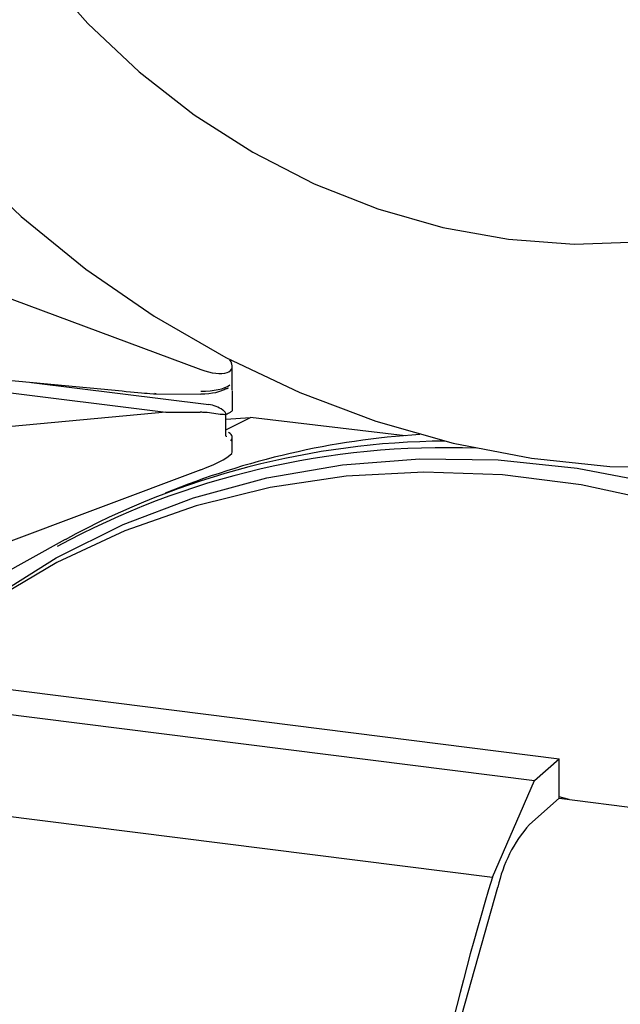
# Model space of a CAD drawing. Units: millimetres. Extents: x 20 to 410, y 10 to 287.
# Drawn here: x 89 to 90, y 119 to 121 of the extents above; entities that cross this region are included whole.
import ezdxf

# ---------------------------------------------------------------- set-up
doc = ezdxf.new("R2010")
doc.units = ezdxf.units.MM

msp = doc.modelspace()

# ---------------------------------------------------------------- linework, layer by layer
at = {"color": 7, "linetype": 'Continuous', "lineweight": 25}
for p, q in [((89.138969, 120.094261), (89.473782, 119.969742)), ((88.919886, 119.964568), (89.418008, 119.90181)), ((89.523524, 119.936782), (89.523524, 119.974862)), ((89.138969, 119.955413), (89.348431, 119.935683)), ((89.204629, 119.949228), (89.486198, 119.914036)), ((89.523521, 119.93584), (89.523521, 119.904455)), ((89.402386, 119.931041), (89.473723, 119.93078)), ((89.418008, 119.90181), (89.138969, 119.876069)), ((89.418008, 119.90181), (89.472441, 119.901904)), ((89.513019, 119.868114), (89.513019, 119.899552)), ((89.513019, 119.873918), (89.552381, 119.893749)), ((89.513019, 119.891134), (89.552381, 119.893749)), ((89.798291, 119.864714), (89.552381, 119.893749)), ((89.523524, 119.838713), (89.523524, 119.861828)), ((89.473782, 119.8105), (89.138969, 119.684831)), ((89.258299, 119.699845), (88.581391, 119.324824)), ((89.258299, 119.699845), (89.25785, 119.699527)), ((89.08027, 119.473198), (90.042622, 119.351953)), ((89.041036, 119.438596), (90.003388, 119.317351)), ((90.003388, 119.317351), (90.042622, 119.351953)), ((90.042622, 119.289099), (90.042622, 119.351953)), ((89.936665, 119.163902), (90.003388, 119.317351)), ((88.8241, 119.304072), (89.936665, 119.163902)), ((90.042622, 119.289099), (89.995308, 119.247372)), ((90.042622, 119.289099), (90.333997, 119.252389)), ((89.871738, 118.886977), (89.945308, 119.148047))]:
    msp.add_line(p, q, dxfattribs=at)
at = {"color": 7, "linetype": 'Continuous', "lineweight": 25, "flags": 128}
for points in [[(88.849803, 120.61951), (88.922033, 120.50832), (89.002932, 120.402871), (89.091868, 120.303989), (89.188144, 120.212448), (89.291006, 120.128964), (89.39965, 120.05419), (89.513225, 119.988712), (89.630843, 119.933041), (89.751582, 119.887615), (89.874499, 119.852788), (89.99863, 119.828833), (90.123005, 119.815937), (90.24665, 119.814201)], [(89.220483, 120.602659), (89.294333, 120.518922), (89.375497, 120.442451), (89.463087, 120.374084), (89.556143, 120.314571), (89.653645, 120.264564), (89.754526, 120.224609), (89.857679, 120.195146), (89.961975, 120.176497), (90.066271, 120.168866), (90.169424, 120.172337)], [(89.038781, 119.525903), (89.049914, 119.535599), (89.143227, 119.608025), (89.243557, 119.670925), (89.350118, 119.723808), (89.462076, 119.766259), (89.578555, 119.797946), (89.698644, 119.818621), (89.821403, 119.828122), (89.94587, 119.826374), (90.071072, 119.813393), (90.196029, 119.789278), (90.319764, 119.754219), (90.418939, 119.717776)], [(90.399699, 119.6937), (90.325643, 119.721949), (90.202367, 119.759704), (90.077624, 119.786576), (89.952391, 119.802353), (89.827648, 119.806914), (89.704372, 119.800221), (89.583527, 119.782328), (89.466058, 119.753375), (89.352886, 119.713587), (89.244896, 119.663276), (89.142933, 119.602837), (89.047795, 119.532742), (88.960227, 119.45354), (88.890735, 119.377706)], [(90.058561, 119.28709), (90.048516, 119.289983), (90.042622, 119.291633)]]:
    msp.add_lwpolyline(points, dxfattribs=at)
at = {"color": 7, "linetype": 'Continuous', "lineweight": 25}
for centre, radius, start, end in [((89.514225, 119.945083), 0.005377, 260.532933, 306.804948), ((89.871766, 118.574985), 1.281206, 90.495369, 118.631268), ((89.900541, 118.598991), 1.269908, 93.569647, 112.386602), ((89.861586, 118.558169), 1.287439, 87.818645, 118.591071), ((90.159436, 119.102502), 0.218918, 138.566413, 167.992098), ((93.807137, 117.977269), 4.04829, 162.955182, 172.532053)]:
    msp.add_arc(centre, radius, start, end, dxfattribs=at)
for centre, major_axis, ratio, start_param, end_param in [((89.473524, 119.99358), (0.049144, -0.022772), 0.40463408, 4.90288878, 6.85891574), ((89.331181, 119.937968), (0.071536, -0.006898), 0.0088765, 4.95677206, 6.52975752), ((89.473486, 119.945699), (0.043333, -0.000263), 0.33535861, 4.71957665, 5.88181454), ((89.473524, 119.95198), (0.05, -0.000263), 0.33508985, 4.71930346, 5.88154135), ((89.472441, 119.854763), (0.053555, 0.000408), 0.88018822, 1.5390487, 1.56408594), ((89.486198, 119.866896), (-0.033221, 0.037368), 0.88279299, 4.99306016, 5.49427088), ((89.473524, 119.861595), (0.05, 0.000262), 0.33156047, 5.96211819, 6.76833417), ((89.473524, 119.819995), (0.049895, 0.019299), 0.16757751, 4.65281488, 6.21845919)]:
    msp.add_ellipse(centre, major_axis=major_axis, ratio=ratio, start_param=start_param, end_param=end_param, dxfattribs=at)
for points, knots in [([(89.517446, 119.940771), (89.517474, 119.940795), (89.517529, 119.940841), (89.517493, 119.940818), (89.517475, 119.940806)], [0, 0, 0, 0, 0.51031348, 1, 1, 1, 1]), ([(89.511403, 119.898048), (89.510039, 119.898086), (89.505066, 119.898225), (89.494859, 119.899923), (89.482892, 119.901539), (89.475831, 119.901812), (89.473782, 119.901891)], [0, 0, 0, 0, 0.141964417, 0.517643039, 0.859997513, 1, 1, 1, 1]), ([(89.511403, 119.898048), (89.511759, 119.898092), (89.512473, 119.898179), (89.513004, 119.898872), (89.513063, 119.899907), (89.512615, 119.901268), (89.511554, 119.902928), (89.510141, 119.904385), (89.509049, 119.905171), (89.508693, 119.905427)], [0, 0, 0, 0, 0.132004452, 0.264274171, 0.393203688, 0.535190565, 0.704133922, 0.903664097, 1, 1, 1, 1]), ([(89.523521, 119.904455), (89.523468, 119.904374), (89.523362, 119.90421), (89.52258, 119.903548), (89.521419, 119.902652), (89.519863, 119.901544), (89.517873, 119.900268), (89.515985, 119.899227), (89.514851, 119.898722), (89.514481, 119.898557)], [0, 0, 0, 0, 0.132004452, 0.264274171, 0.393203688, 0.535190565, 0.704133922, 0.903664097, 1, 1, 1, 1]), ([(89.514469, 119.862743), (89.514465, 119.862743), (89.514456, 119.862743), (89.513789, 119.863731), (89.513136, 119.865561), (89.513078, 119.867442), (89.513053, 119.86826)], [0, 0, 0, 0, 0.17987268, 0.44279153, 0.75767344, 1, 1, 1, 1])]:
    msp.add_open_spline(points, degree=3, knots=knots, dxfattribs=at)

doc.saveas('drawing.dxf')
